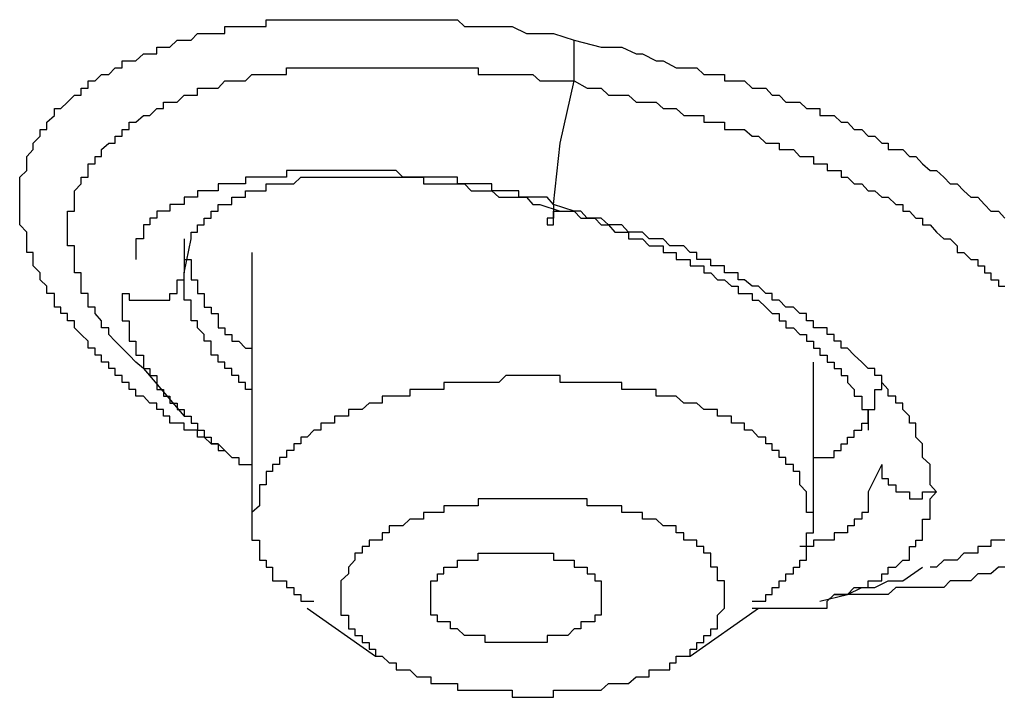
# Model space of a CAD drawing. Units: inches. Extents: x 6.9 to 89.9, y 222 to 281.2.
# Drawn here: x 70.5 to 71.1, y 264.1 to 264.6 of the extents above; entities that cross this region are included whole.
import ezdxf

# ---------------------------------------------------------------- set-up
doc = ezdxf.new("R2010")
doc.units = ezdxf.units.IN
doc.header["$MEASUREMENT"] = 0
doc.layers.add('\\M+5CDBC\\M+5B2E3 1', color=7, linetype='Continuous')

msp = doc.modelspace()

# ---------------------------------------------------------------- linework, layer by layer
at = {"layer": '\\M+5CDBC\\M+5B2E3 1', "lineweight": 25}
for points in [[(70.59517, 264.29705), (70.59104, 264.30135), (70.58656, 264.30135), (70.58208, 264.30549), (70.57795, 264.30549), (70.57795, 264.30996), (70.57381, 264.30996), (70.56934, 264.30996), (70.56934, 264.31444), (70.56486, 264.31444), (70.56038, 264.31444), (70.56038, 264.31892), (70.55624, 264.31892), (70.55624, 264.32306), (70.55211, 264.32306), (70.55211, 264.32719), (70.54763, 264.32719), (70.5435, 264.33167), (70.53867, 264.33167), (70.53867, 264.3358), (70.53454, 264.3358), (70.53454, 264.34028), (70.53006, 264.34028), (70.53006, 264.34476), (70.52558, 264.34476), (70.52558, 264.34907), (70.52145, 264.34907), (70.52145, 264.3532), (70.51697, 264.3532), (70.51697, 264.35768), (70.51284, 264.35768), (70.51284, 264.36216), (70.50836, 264.36216), (70.50836, 264.36646), (70.50388, 264.37077), (70.49974, 264.37508), (70.49974, 264.37938), (70.49527, 264.37938), (70.49527, 264.38403), (70.49113, 264.38403), (70.49113, 264.38817), (70.487, 264.38817), (70.487, 264.39265), (70.487, 264.39678), (70.48218, 264.39678), (70.48218, 264.40143), (70.47804, 264.40557), (70.47804, 264.40987), (70.47356, 264.41435), (70.47356, 264.41849), (70.47356, 264.42296), (70.46943, 264.42296), (70.46943, 264.4271), (70.46943, 264.43158), (70.46943, 264.43588), (70.46495, 264.44036), (70.46495, 264.44467), (70.46495, 264.44915), (70.46495, 264.45328), (70.46495, 264.45793), (70.46495, 264.46207), (70.46495, 264.46654), (70.46495, 264.47068), (70.46943, 264.47499), (70.46943, 264.47929), (70.46943, 264.48377), (70.47356, 264.48825), (70.47356, 264.49238), (70.47804, 264.49686), (70.47804, 264.501), (70.48218, 264.501), (70.48218, 264.50565), (70.487, 264.50995), (70.487, 264.51426), (70.49113, 264.51426), (70.49527, 264.51839), (70.49974, 264.52287), (70.50388, 264.52287), (70.50388, 264.52718), (70.50836, 264.52718), (70.50836, 264.53183), (70.51284, 264.53183), (70.51697, 264.53596), (70.52145, 264.53596), (70.52558, 264.54027), (70.53006, 264.54027), (70.53006, 264.54458), (70.53454, 264.54458), (70.53867, 264.54458), (70.5435, 264.54905), (70.54763, 264.54905), (70.55211, 264.54905), (70.55211, 264.55336), (70.55624, 264.55336), (70.56038, 264.55336), (70.56486, 264.55767), (70.56934, 264.55767), (70.57381, 264.55767), (70.57795, 264.56197), (70.58208, 264.56197), (70.58656, 264.56197), (70.59104, 264.56197), (70.59517, 264.56197), (70.59517, 264.56645), (70.59965, 264.56645), (70.60413, 264.56645), (70.60827, 264.56645), (70.6124, 264.56645), (70.61722, 264.56645), (70.62136, 264.56645), (70.62136, 264.57076), (70.62549, 264.57076), (70.62997, 264.57076), (70.63445, 264.57076), (70.63893, 264.57076), (70.64341, 264.57076), (70.64754, 264.57076), (70.65167, 264.57076), (70.65615, 264.57076), (70.66063, 264.57076), (70.66477, 264.57076), (70.6689, 264.57076), (70.67372, 264.57076), (70.67786, 264.57076), (70.68234, 264.57076), (70.68681, 264.57076), (70.69095, 264.57076), (70.69508, 264.57076), (70.69956, 264.57076), (70.70404, 264.57076), (70.70817, 264.57076), (70.71265, 264.57076), (70.71713, 264.57076), (70.72126, 264.57076), (70.72609, 264.57076), (70.73022, 264.57076), (70.73436, 264.57076), (70.73849, 264.57076), (70.74297, 264.57076), (70.74745, 264.56645), (70.75158, 264.56645), (70.75606, 264.56645), (70.76054, 264.56645), (70.76467, 264.56645), (70.77363, 264.56645), (70.77776, 264.56645), (70.78672, 264.56197), (70.79086, 264.56197), (70.79981, 264.56197), (70.80395, 264.56197), (70.81704, 264.55767)], [(70.81704, 264.55767), (70.83426, 264.55336), (70.83874, 264.55336), (70.84736, 264.55336), (70.85631, 264.54905), (70.86045, 264.54905), (70.86906, 264.54458), (70.87354, 264.54458), (70.88181, 264.54027), (70.88663, 264.54027), (70.89076, 264.54027), (70.8949, 264.54027), (70.89938, 264.53596), (70.90385, 264.53596), (70.90799, 264.53596), (70.91247, 264.53596), (70.91247, 264.53183), (70.91695, 264.53183), (70.92108, 264.53183), (70.92521, 264.53183), (70.93004, 264.52718), (70.93417, 264.52718), (70.93865, 264.52718), (70.94278, 264.52287), (70.94726, 264.52287), (70.9514, 264.51839), (70.95622, 264.51839), (70.96035, 264.51839), (70.96449, 264.51426), (70.96897, 264.51426), (70.9731, 264.51426), (70.9731, 264.50995), (70.97758, 264.50995), (70.98206, 264.50995), (70.98654, 264.50565), (70.99067, 264.50565), (70.99481, 264.501), (70.99963, 264.501), (71.00376, 264.49686), (71.0079, 264.49686), (71.01238, 264.49238), (71.01651, 264.49238), (71.01651, 264.48825), (71.02133, 264.48825), (71.02581, 264.48825), (71.02995, 264.48377), (71.03408, 264.48377), (71.03821, 264.47929), (71.04304, 264.47499), (71.04717, 264.47499), (71.05165, 264.47068), (71.05578, 264.46654), (71.06026, 264.46654), (71.0644, 264.46207), (71.06887, 264.45793), (71.07335, 264.45793), (71.07749, 264.45328), (71.08162, 264.44915), (71.08644, 264.44915), (71.09058, 264.44467)], [(70.81704, 264.53183), (70.81704, 264.53596), (70.81704, 264.54027), (70.81704, 264.54458), (70.81704, 264.54905), (70.81704, 264.55336), (70.81704, 264.55767)], [(70.5435, 264.34907), (70.53867, 264.3532), (70.53454, 264.35768), (70.53006, 264.36216), (70.52558, 264.36646), (70.52145, 264.37077), (70.52145, 264.37508), (70.51697, 264.37508), (70.51697, 264.37938), (70.51284, 264.38403), (70.51284, 264.38817), (70.50836, 264.38817), (70.50836, 264.39265), (70.50836, 264.39678), (70.50388, 264.39678), (70.50388, 264.40143), (70.50388, 264.40557), (70.50388, 264.40987), (70.49974, 264.40987), (70.49974, 264.41435), (70.49974, 264.41849), (70.49974, 264.42296), (70.49974, 264.4271), (70.49527, 264.4271), (70.49527, 264.43158), (70.49527, 264.43588), (70.49527, 264.44036), (70.49527, 264.44467), (70.49527, 264.44915), (70.49974, 264.44915), (70.49974, 264.45328), (70.49974, 264.45793), (70.49974, 264.46207), (70.50388, 264.46654), (70.50388, 264.47068), (70.50836, 264.47068), (70.50836, 264.47499), (70.50836, 264.47929), (70.51284, 264.47929), (70.51284, 264.48377), (70.51697, 264.48377), (70.51697, 264.48825), (70.52145, 264.49238), (70.52558, 264.49238), (70.52558, 264.49686), (70.53006, 264.49686), (70.53006, 264.501), (70.53454, 264.501), (70.53454, 264.50565), (70.53867, 264.50565), (70.5435, 264.50995), (70.54763, 264.50995), (70.55211, 264.51426), (70.55624, 264.51426), (70.55624, 264.51839), (70.56038, 264.51839), (70.56486, 264.51839), (70.56934, 264.52287), (70.57381, 264.52287), (70.57795, 264.52287), (70.57795, 264.52718), (70.58208, 264.52718), (70.58656, 264.52718), (70.59104, 264.52718), (70.59517, 264.53183), (70.59965, 264.53183), (70.60413, 264.53183), (70.60827, 264.53183), (70.6124, 264.53596), (70.61722, 264.53596), (70.62136, 264.53596), (70.62549, 264.53596), (70.62997, 264.53596), (70.63445, 264.53596), (70.63445, 264.54027), (70.63893, 264.54027), (70.64341, 264.54027), (70.64754, 264.54027), (70.65167, 264.54027), (70.65615, 264.54027), (70.66063, 264.54027), (70.66477, 264.54027), (70.6689, 264.54027), (70.67372, 264.54027), (70.67786, 264.54027), (70.68234, 264.54027), (70.68681, 264.54027), (70.69095, 264.54027), (70.69508, 264.54027), (70.69956, 264.54027), (70.70404, 264.54027), (70.70817, 264.54027), (70.71265, 264.54027), (70.71713, 264.54027), (70.72126, 264.54027), (70.72609, 264.54027), (70.73022, 264.54027), (70.73436, 264.54027), (70.73849, 264.54027), (70.74297, 264.54027), (70.74745, 264.54027), (70.75158, 264.54027), (70.75606, 264.54027), (70.75606, 264.53596), (70.76054, 264.53596), (70.76467, 264.53596), (70.76915, 264.53596), (70.77363, 264.53596), (70.77776, 264.53596), (70.78672, 264.53596), (70.79086, 264.53596), (70.79533, 264.53183), (70.79981, 264.53183), (70.80395, 264.53183), (70.81704, 264.53183)], [(70.80395, 264.45328), (70.80808, 264.49238), (70.81704, 264.53183)], [(70.81704, 264.53183), (70.82531, 264.52718), (70.83426, 264.52718), (70.83874, 264.52287), (70.84288, 264.52287), (70.85149, 264.52287), (70.85631, 264.51839), (70.86045, 264.51839), (70.86906, 264.51839), (70.87354, 264.51426), (70.87767, 264.51426), (70.88181, 264.51426), (70.88663, 264.50995), (70.89076, 264.50995), (70.8949, 264.50995), (70.89938, 264.50995), (70.89938, 264.50565), (70.90385, 264.50565), (70.90799, 264.50565), (70.91247, 264.50565), (70.91247, 264.501), (70.91695, 264.501), (70.92108, 264.501), (70.92521, 264.501), (70.93004, 264.49686), (70.93417, 264.49686), (70.93865, 264.49238), (70.94278, 264.49238), (70.94726, 264.49238), (70.94726, 264.48825), (70.9514, 264.48825), (70.95622, 264.48825), (70.96035, 264.48377), (70.96449, 264.48377), (70.96897, 264.48377), (70.96897, 264.47929), (70.9731, 264.47929), (70.97758, 264.47929), (70.97758, 264.47499), (70.98206, 264.47499), (70.98654, 264.47499), (70.98654, 264.47068), (70.99067, 264.47068), (70.99481, 264.46654), (70.99963, 264.46654), (71.00376, 264.46207), (71.0079, 264.46207), (71.01238, 264.45793), (71.01651, 264.45793), (71.02133, 264.45328), (71.02581, 264.45328), (71.02581, 264.44915), (71.02995, 264.44915), (71.03408, 264.44467), (71.03821, 264.44467), (71.03821, 264.44036), (71.04304, 264.44036), (71.04717, 264.43588), (71.05165, 264.43158), (71.05578, 264.43158), (71.06026, 264.4271), (71.06026, 264.42296), (71.0644, 264.42296), (71.06887, 264.41849), (71.07335, 264.41849), (71.07335, 264.41435), (71.07749, 264.41435), (71.07749, 264.40987), (71.08162, 264.40987), (71.08162, 264.40557), (71.08644, 264.40557), (71.08644, 264.40143), (71.09058, 264.40143)], [(70.80395, 264.45328), (70.79981, 264.45793), (70.79086, 264.45793), (70.78672, 264.45793), (70.7819, 264.45793), (70.7819, 264.46207), (70.77776, 264.46207), (70.77363, 264.46207), (70.76915, 264.46207), (70.76467, 264.46207), (70.76467, 264.46654), (70.76054, 264.46654), (70.75606, 264.46654), (70.75158, 264.46654), (70.74745, 264.46654), (70.74297, 264.46654), (70.74297, 264.47068), (70.73849, 264.47068), (70.73436, 264.47068), (70.73022, 264.47068), (70.72609, 264.47068), (70.72126, 264.47068), (70.71713, 264.47068), (70.71265, 264.47068), (70.70817, 264.47068), (70.70404, 264.47499), (70.69956, 264.47499), (70.69508, 264.47499), (70.69095, 264.47499), (70.68681, 264.47499), (70.68234, 264.47499), (70.67786, 264.47499), (70.67372, 264.47499), (70.6689, 264.47499), (70.66477, 264.47499), (70.66063, 264.47499), (70.65615, 264.47499), (70.65167, 264.47499), (70.64754, 264.47499), (70.64341, 264.47499), (70.63893, 264.47499), (70.63445, 264.47499), (70.63445, 264.47068), (70.62997, 264.47068), (70.62549, 264.47068), (70.62136, 264.47068), (70.61722, 264.47068), (70.6124, 264.47068), (70.60827, 264.47068), (70.60827, 264.46654), (70.60413, 264.46654), (70.59965, 264.46654), (70.59517, 264.46654), (70.59104, 264.46654), (70.59104, 264.46207), (70.58656, 264.46207), (70.58208, 264.46207), (70.57795, 264.46207), (70.57795, 264.45793), (70.57381, 264.45793), (70.56934, 264.45793), (70.56934, 264.45328), (70.56486, 264.45328), (70.56038, 264.45328), (70.56038, 264.44915), (70.55624, 264.44915), (70.55211, 264.44915), (70.55211, 264.44467), (70.54763, 264.44467), (70.54763, 264.44036), (70.5435, 264.44036), (70.5435, 264.43588), (70.5435, 264.43158), (70.53867, 264.43158), (70.53867, 264.4271), (70.53867, 264.42296), (70.53867, 264.41849)], [(70.57381, 264.43158), (70.57381, 264.43588), (70.57795, 264.43588), (70.57795, 264.44036), (70.58208, 264.44036), (70.58208, 264.44467), (70.58656, 264.44467), (70.58656, 264.44915), (70.59104, 264.44915), (70.59104, 264.45328), (70.59517, 264.45328), (70.59965, 264.45328), (70.59965, 264.45793), (70.60413, 264.45793), (70.60827, 264.45793), (70.60827, 264.46207), (70.6124, 264.46207), (70.61722, 264.46207), (70.62136, 264.46207), (70.62136, 264.46654), (70.62549, 264.46654), (70.62997, 264.46654), (70.63445, 264.46654), (70.63893, 264.46654), (70.64341, 264.47068), (70.64754, 264.47068), (70.65167, 264.47068), (70.65615, 264.47068), (70.66063, 264.47068), (70.66477, 264.47068), (70.6689, 264.47068), (70.67372, 264.47068), (70.67786, 264.47068), (70.68234, 264.47068), (70.68681, 264.47068), (70.69095, 264.47068), (70.69508, 264.47068), (70.69956, 264.47068), (70.70404, 264.47068), (70.70817, 264.47068), (70.71265, 264.47068), (70.71713, 264.47068), (70.72126, 264.47068), (70.72126, 264.46654), (70.72609, 264.46654), (70.73022, 264.46654), (70.73436, 264.46654), (70.73849, 264.46654), (70.74297, 264.46654), (70.74745, 264.46654), (70.75158, 264.46207), (70.75606, 264.46207), (70.76054, 264.46207), (70.76467, 264.46207), (70.76915, 264.45793), (70.77363, 264.45793), (70.77776, 264.45793), (70.7819, 264.45793), (70.78672, 264.45793), (70.79086, 264.45328), (70.79533, 264.45328), (70.80808, 264.44915)], [(70.80395, 264.45328), (70.80395, 264.44915), (70.80395, 264.44467), (70.79981, 264.44467), (70.79981, 264.44036), (70.80395, 264.44036), (70.80395, 264.44467), (70.80395, 264.44915), (70.80808, 264.44915)], [(71.04717, 264.27086), (71.04304, 264.27534), (71.04304, 264.2793), (71.04304, 264.28378), (71.04304, 264.28809), (71.03821, 264.29257), (71.03821, 264.29705), (71.03821, 264.30135), (71.03408, 264.30549), (71.03408, 264.30996), (71.03408, 264.31444), (71.02995, 264.31444), (71.02995, 264.31892), (71.02581, 264.32306), (71.02581, 264.32719), (71.02133, 264.32719), (71.02133, 264.33167), (71.01651, 264.33167), (71.01651, 264.3358), (71.01238, 264.34028), (71.01238, 264.34476), (71.0079, 264.34476), (71.0079, 264.34907), (71.00376, 264.34907), (70.99963, 264.3532), (70.99481, 264.35768), (70.99067, 264.36216), (70.98654, 264.36216), (70.98654, 264.36646), (70.98206, 264.36646), (70.98206, 264.37077), (70.97758, 264.37077), (70.97758, 264.37508), (70.9731, 264.37508), (70.96897, 264.37508), (70.96897, 264.37938), (70.96449, 264.37938), (70.96449, 264.38403), (70.96035, 264.38403), (70.95622, 264.38817), (70.9514, 264.38817), (70.94726, 264.39265), (70.94278, 264.39265), (70.94278, 264.39678), (70.93865, 264.39678), (70.93417, 264.40143), (70.93004, 264.40143), (70.92521, 264.40557), (70.92108, 264.40557), (70.92108, 264.40987), (70.91695, 264.40987), (70.91247, 264.40987), (70.91247, 264.41435), (70.90799, 264.41435), (70.90385, 264.41435), (70.90385, 264.41849), (70.89938, 264.41849), (70.8949, 264.41849), (70.8949, 264.42296), (70.89076, 264.42296), (70.88663, 264.4271), (70.88181, 264.4271), (70.87767, 264.4271), (70.87354, 264.43158), (70.86906, 264.43158), (70.86458, 264.43158), (70.86045, 264.43588), (70.85631, 264.43588), (70.85149, 264.43588), (70.84736, 264.44036), (70.84288, 264.44036), (70.83874, 264.44036), (70.83426, 264.44467), (70.82531, 264.44467), (70.82117, 264.44915), (70.81704, 264.44915), (70.80395, 264.45328)], [(70.80808, 264.44915), (70.81704, 264.44915), (70.82117, 264.44467), (70.82531, 264.44467), (70.83013, 264.44467), (70.83426, 264.44036), (70.83874, 264.44036), (70.84288, 264.43588), (70.84736, 264.43588), (70.85149, 264.43588), (70.85149, 264.43158), (70.85631, 264.43158), (70.86045, 264.43158), (70.86458, 264.4271), (70.86906, 264.4271), (70.87354, 264.4271), (70.87354, 264.42296), (70.87767, 264.42296), (70.88181, 264.42296), (70.88181, 264.41849), (70.88663, 264.41849), (70.89076, 264.41849), (70.89076, 264.41435), (70.8949, 264.41435), (70.89938, 264.41435), (70.89938, 264.40987), (70.90385, 264.40987), (70.90799, 264.40557), (70.91247, 264.40557), (70.91695, 264.40143), (70.92108, 264.40143), (70.92108, 264.39678), (70.92521, 264.39678), (70.93004, 264.39678), (70.93004, 264.39265), (70.93417, 264.39265), (70.93865, 264.38817), (70.94278, 264.38403), (70.94726, 264.38403), (70.94726, 264.37938), (70.9514, 264.37938), (70.9514, 264.37508), (70.95622, 264.37508), (70.96035, 264.37077), (70.96449, 264.37077), (70.96449, 264.36646), (70.96897, 264.36646), (70.96897, 264.36216), (70.9731, 264.36216), (70.9731, 264.35768), (70.97758, 264.35768), (70.97758, 264.3532), (70.98206, 264.3532), (70.98206, 264.34907), (70.98654, 264.34907), (70.98654, 264.34476), (70.99067, 264.34476), (70.99067, 264.34028), (70.99481, 264.3358), (70.99481, 264.33167), (70.99963, 264.33167), (70.99963, 264.32719), (70.99963, 264.32306), (71.00376, 264.32306), (71.00376, 264.31892), (71.00376, 264.31444), (71.00376, 264.30996)], [(70.56934, 264.43158), (70.56934, 264.40987)], [(70.56934, 264.43158), (70.56934, 264.4271), (70.56934, 264.42296), (70.56934, 264.41849), (70.57381, 264.41849), (70.57381, 264.41435), (70.57381, 264.40987), (70.57381, 264.40557), (70.57795, 264.40557), (70.57795, 264.40143), (70.57795, 264.39678), (70.58208, 264.39678), (70.58208, 264.39265), (70.58208, 264.38817), (70.58656, 264.38817), (70.58656, 264.38403), (70.59104, 264.38403), (70.59104, 264.37938), (70.59104, 264.37508), (70.59517, 264.37508), (70.59517, 264.37077), (70.59965, 264.37077), (70.59965, 264.36646), (70.60413, 264.36646), (70.60827, 264.36216), (70.6124, 264.36216), (70.6124, 264.35768)], [(70.56934, 264.40987), (70.57381, 264.43158)], [(70.6124, 264.42296), (70.6124, 264.25347)], [(70.53006, 264.39678), (70.53454, 264.39678), (70.53454, 264.39265), (70.53867, 264.39265), (70.5435, 264.39265), (70.54763, 264.39265), (70.55211, 264.39265), (70.55624, 264.39265), (70.56038, 264.39265), (70.56038, 264.39678), (70.56486, 264.39678), (70.56486, 264.40143), (70.56486, 264.40557), (70.56934, 264.40557), (70.56934, 264.40987)], [(70.6124, 264.3358), (70.60827, 264.3358), (70.60827, 264.34028), (70.60413, 264.34028), (70.60413, 264.34476), (70.59965, 264.34476), (70.59965, 264.34907), (70.59517, 264.34907), (70.59517, 264.3532), (70.59104, 264.3532), (70.59104, 264.35768), (70.58656, 264.35768), (70.58656, 264.36216), (70.58656, 264.36646), (70.58208, 264.36646), (70.58208, 264.37077), (70.57795, 264.37508), (70.57795, 264.37938), (70.57381, 264.37938), (70.57381, 264.38403), (70.57381, 264.38817), (70.57381, 264.39265), (70.56934, 264.39265), (70.56934, 264.39678), (70.56934, 264.40143), (70.56934, 264.40557), (70.56934, 264.40987)], [(70.53006, 264.39678), (70.53006, 264.39265), (70.53006, 264.38817), (70.53006, 264.38403), (70.53006, 264.37938), (70.53454, 264.37938), (70.53454, 264.37508), (70.53454, 264.37077), (70.53454, 264.36646), (70.53867, 264.36646), (70.53867, 264.36216), (70.53867, 264.35768), (70.5435, 264.35768), (70.5435, 264.3532), (70.5435, 264.34907), (70.54763, 264.34907), (70.54763, 264.34476), (70.55211, 264.34476), (70.55211, 264.34028), (70.55211, 264.3358), (70.55624, 264.3358), (70.55624, 264.33167), (70.56038, 264.33167), (70.56038, 264.32719), (70.56486, 264.32719), (70.56486, 264.32306), (70.56934, 264.32306), (70.56934, 264.31892), (70.57381, 264.31892), (70.57381, 264.31444), (70.57795, 264.31444), (70.57795, 264.30996), (70.58208, 264.30996), (70.58208, 264.30549), (70.58656, 264.30549), (70.58656, 264.30135), (70.59104, 264.30135), (70.59104, 264.29705), (70.59517, 264.29705), (70.59965, 264.29257), (70.60413, 264.29257), (70.60413, 264.28809), (70.60827, 264.28809), (70.6124, 264.28809), (70.6124, 264.28378)], [(70.96897, 264.25347), (70.96897, 264.3532)], [(70.5435, 264.34907), (70.56934, 264.31892)], [(70.96897, 264.25347), (70.96897, 264.2576), (70.96449, 264.2576), (70.96449, 264.26191), (70.96449, 264.26638), (70.96449, 264.27086), (70.96035, 264.27534), (70.96035, 264.2793), (70.96035, 264.28378), (70.95622, 264.28378), (70.95622, 264.28809), (70.9514, 264.28809), (70.9514, 264.29257), (70.94726, 264.29257), (70.94726, 264.29705), (70.94278, 264.29705), (70.94278, 264.30135), (70.93865, 264.30135), (70.93865, 264.30549), (70.93417, 264.30549), (70.93004, 264.30996), (70.92521, 264.30996), (70.92521, 264.31444), (70.92108, 264.31444), (70.91695, 264.31444), (70.91695, 264.31892), (70.91247, 264.31892), (70.90799, 264.31892), (70.90799, 264.32306), (70.90385, 264.32306), (70.89938, 264.32306), (70.8949, 264.32719), (70.89076, 264.32719), (70.88663, 264.32719), (70.88181, 264.33167), (70.87767, 264.33167), (70.87354, 264.33167), (70.86906, 264.33167), (70.86906, 264.3358), (70.86458, 264.3358), (70.86045, 264.3358), (70.85631, 264.3358), (70.85149, 264.3358), (70.84736, 264.3358), (70.84736, 264.34028), (70.84288, 264.34028), (70.83874, 264.34028), (70.83426, 264.34028), (70.83013, 264.34028), (70.82531, 264.34028), (70.82117, 264.34028), (70.81704, 264.34028), (70.8129, 264.34028), (70.80808, 264.34028), (70.80808, 264.34476), (70.80395, 264.34476), (70.79981, 264.34476), (70.79533, 264.34476), (70.79086, 264.34476), (70.78672, 264.34476), (70.7819, 264.34476), (70.77776, 264.34476), (70.77363, 264.34476), (70.76915, 264.34028), (70.76467, 264.34028), (70.76054, 264.34028), (70.75606, 264.34028), (70.75158, 264.34028), (70.74745, 264.34028), (70.74297, 264.34028), (70.73849, 264.34028), (70.73436, 264.34028), (70.73436, 264.3358), (70.73022, 264.3358), (70.72609, 264.3358), (70.72126, 264.3358), (70.71713, 264.3358), (70.71265, 264.3358), (70.71265, 264.33167), (70.70817, 264.33167), (70.70404, 264.33167), (70.69956, 264.33167), (70.69508, 264.33167), (70.69508, 264.32719), (70.69095, 264.32719), (70.68681, 264.32719), (70.68234, 264.32306), (70.67786, 264.32306), (70.67372, 264.32306), (70.67372, 264.31892), (70.6689, 264.31892), (70.66477, 264.31892), (70.66477, 264.31444), (70.66063, 264.31444), (70.65615, 264.31444), (70.65615, 264.30996), (70.65167, 264.30996), (70.64754, 264.30549), (70.64341, 264.30549), (70.64341, 264.30135), (70.63893, 264.30135), (70.63893, 264.29705), (70.63445, 264.29705), (70.63445, 264.29257), (70.62997, 264.29257), (70.62997, 264.28809), (70.62549, 264.28809), (70.62549, 264.28378), (70.62136, 264.28378), (70.62136, 264.2793), (70.62136, 264.27534), (70.61722, 264.27534), (70.61722, 264.27086), (70.61722, 264.26638), (70.61722, 264.26191), (70.6124, 264.2576), (70.6124, 264.25347)], [(70.96897, 264.28809), (70.96897, 264.29257), (70.9731, 264.29257), (70.97758, 264.29257), (70.98206, 264.29257), (70.98206, 264.29705), (70.98654, 264.29705), (70.98654, 264.30135), (70.99067, 264.30135), (70.99067, 264.30549), (70.99481, 264.30549), (70.99481, 264.30996), (70.99963, 264.30996), (70.99963, 264.31444), (71.00376, 264.31444), (71.00376, 264.31892), (71.00376, 264.32306), (71.0079, 264.32306), (71.0079, 264.32719), (71.0079, 264.33167), (71.0079, 264.3358), (71.01238, 264.3358), (71.01238, 264.34028), (71.01238, 264.34476)], [(71.01238, 264.28809), (71.00376, 264.27086)], [(71.01238, 264.28809), (71.01238, 264.28378), (71.01238, 264.2793), (71.01651, 264.2793), (71.01651, 264.27534), (71.02133, 264.27534), (71.02133, 264.27086), (71.02581, 264.27086), (71.02995, 264.27086), (71.02995, 264.26638), (71.03408, 264.26638), (71.03821, 264.26638), (71.03821, 264.27086), (71.04304, 264.27086), (71.04717, 264.27086)], [(70.93004, 264.19697), (70.93417, 264.19697), (70.93865, 264.19697), (70.94278, 264.19697), (70.94726, 264.19697), (70.9514, 264.19697), (70.95622, 264.19697), (70.96035, 264.19697), (70.96449, 264.19697), (70.96897, 264.19697), (70.9731, 264.19697), (70.97758, 264.19697), (70.97758, 264.20144), (70.98206, 264.20558), (70.98654, 264.20558), (70.99067, 264.20558), (70.99481, 264.21006), (70.99963, 264.21006), (71.00376, 264.21006), (71.00376, 264.21419), (71.0079, 264.21419), (71.01238, 264.21419), (71.01238, 264.21867), (71.01651, 264.21867), (71.01651, 264.22298), (71.02133, 264.22298), (71.02581, 264.22745), (71.02995, 264.22745), (71.02995, 264.23176), (71.02995, 264.23607), (71.03408, 264.23607), (71.03408, 264.2402), (71.03821, 264.2402), (71.03821, 264.24485), (71.03821, 264.24916), (71.03821, 264.25347), (71.04304, 264.25347), (71.04304, 264.2576), (71.04304, 264.26191), (71.04304, 264.26638), (71.04717, 264.27086)], [(71.00376, 264.27086), (71.00376, 264.26638), (71.00376, 264.26191), (71.00376, 264.2576), (70.99963, 264.2576), (70.99963, 264.25347), (70.99481, 264.25347), (70.99481, 264.24916), (70.99067, 264.24916), (70.99067, 264.24485), (70.98654, 264.24485), (70.98206, 264.24485), (70.98206, 264.2402), (70.97758, 264.2402), (70.9731, 264.2402), (70.96897, 264.2402), (70.96897, 264.23607), (70.96449, 264.23607), (70.96035, 264.23607)], [(70.91247, 264.20558), (70.91247, 264.21006), (70.91247, 264.21419), (70.90799, 264.21419), (70.90799, 264.21867), (70.90799, 264.22298), (70.90385, 264.22298), (70.90385, 264.22745), (70.90385, 264.23176), (70.89938, 264.23176), (70.89938, 264.23607), (70.8949, 264.23607), (70.8949, 264.2402), (70.89076, 264.2402), (70.88663, 264.2402), (70.88663, 264.24485), (70.88181, 264.24485), (70.88181, 264.24916), (70.87767, 264.24916), (70.87354, 264.24916), (70.86906, 264.25347), (70.86458, 264.25347), (70.86045, 264.25347), (70.86045, 264.2576), (70.85631, 264.2576), (70.85149, 264.2576), (70.84736, 264.2576), (70.84736, 264.26191), (70.84288, 264.26191), (70.83874, 264.26191), (70.83426, 264.26191), (70.83013, 264.26191), (70.82531, 264.26191), (70.82531, 264.26638), (70.82117, 264.26638), (70.81704, 264.26638), (70.8129, 264.26638), (70.80808, 264.26638), (70.80395, 264.26638), (70.79981, 264.26638), (70.79533, 264.26638), (70.79086, 264.26638), (70.78672, 264.26638), (70.7819, 264.26638), (70.77776, 264.26638), (70.77363, 264.26638), (70.76915, 264.26638), (70.76467, 264.26638), (70.76054, 264.26638), (70.75606, 264.26638), (70.75606, 264.26191), (70.75158, 264.26191), (70.74745, 264.26191), (70.74297, 264.26191), (70.73849, 264.26191), (70.73436, 264.26191), (70.73436, 264.2576), (70.73022, 264.2576), (70.72609, 264.2576), (70.72126, 264.2576), (70.72126, 264.25347), (70.71713, 264.25347), (70.71265, 264.25347), (70.70817, 264.24916), (70.70404, 264.24916), (70.69956, 264.24916), (70.69956, 264.24485), (70.69508, 264.24485), (70.69508, 264.2402), (70.69095, 264.2402), (70.68681, 264.2402), (70.68681, 264.23607), (70.68234, 264.23607), (70.68234, 264.23176), (70.67786, 264.23176), (70.67786, 264.22745), (70.67372, 264.22298), (70.67372, 264.21867), (70.6689, 264.21419), (70.6689, 264.21006), (70.6689, 264.20558)], [(70.6124, 264.25347), (70.6124, 264.24916), (70.6124, 264.24485), (70.6124, 264.2402), (70.61722, 264.2402), (70.61722, 264.23607), (70.61722, 264.23176), (70.61722, 264.22745), (70.62136, 264.22745), (70.62136, 264.22298), (70.62549, 264.22298), (70.62549, 264.21867), (70.62549, 264.21419), (70.62997, 264.21419), (70.63445, 264.21419), (70.63445, 264.21006), (70.63893, 264.21006), (70.63893, 264.20558), (70.64341, 264.20558), (70.64341, 264.20144), (70.64754, 264.20144), (70.65167, 264.20144)], [(70.93004, 264.20144), (70.93417, 264.20144), (70.93865, 264.20144), (70.93865, 264.20558), (70.94278, 264.20558), (70.94278, 264.21006), (70.94726, 264.21006), (70.94726, 264.21419), (70.9514, 264.21419), (70.9514, 264.21867), (70.95622, 264.21867), (70.95622, 264.22298), (70.96035, 264.22298), (70.96035, 264.22745), (70.96449, 264.22745), (70.96449, 264.23176), (70.96449, 264.23607), (70.96449, 264.2402), (70.96449, 264.24485), (70.96897, 264.24485), (70.96897, 264.24916), (70.96897, 264.25347)], [(71.09058, 264.2402), (71.08644, 264.2402), (71.08162, 264.2402), (71.08162, 264.23607), (71.07749, 264.23607), (71.07335, 264.23607), (71.07335, 264.23176), (71.06887, 264.23176), (71.0644, 264.23176), (71.06026, 264.22745), (71.05578, 264.22745), (71.05165, 264.22745), (71.04717, 264.22298), (71.04304, 264.22298)], [(70.72609, 264.20144), (70.72609, 264.20558), (70.72609, 264.21006), (70.72609, 264.21419), (70.73022, 264.21419), (70.73022, 264.21867), (70.73436, 264.21867), (70.73436, 264.22298), (70.73849, 264.22298), (70.74297, 264.22298), (70.74297, 264.22745), (70.74745, 264.22745), (70.75158, 264.22745), (70.75606, 264.22745), (70.75606, 264.23176), (70.76054, 264.23176), (70.76467, 264.23176), (70.76915, 264.23176), (70.77363, 264.23176), (70.77776, 264.23176), (70.7819, 264.23176), (70.78672, 264.23176), (70.79086, 264.23176), (70.79533, 264.23176), (70.79981, 264.23176), (70.80395, 264.23176), (70.80395, 264.22745), (70.80808, 264.22745), (70.8129, 264.22745), (70.81704, 264.22745), (70.81704, 264.22298), (70.82117, 264.22298), (70.82531, 264.22298), (70.82531, 264.21867), (70.83013, 264.21867), (70.83013, 264.21419), (70.83426, 264.21419), (70.83426, 264.21006), (70.83426, 264.20558)], [(70.9731, 264.20144), (70.99067, 264.20558), (70.99963, 264.21006), (71.0079, 264.21006), (71.01651, 264.21419), (71.02581, 264.21419), (71.03821, 264.22298)], [(71.09058, 264.22298), (71.08644, 264.22298), (71.08162, 264.21867), (71.07749, 264.21867), (71.07335, 264.21867), (71.06887, 264.21419), (71.0644, 264.21419), (71.06026, 264.21419), (71.05578, 264.21419), (71.05165, 264.21006), (71.04717, 264.21006), (71.04304, 264.21006), (71.03821, 264.21006), (71.03408, 264.21006), (71.02995, 264.21006), (71.02581, 264.21006), (71.02133, 264.21006), (71.01651, 264.20558), (71.01238, 264.20558), (71.0079, 264.20558), (71.00376, 264.20558), (70.99481, 264.20558), (70.99067, 264.20558), (70.98206, 264.20558)], [(70.6689, 264.20558), (70.6689, 264.20144), (70.6689, 264.19697), (70.6689, 264.19249), (70.67372, 264.19249), (70.67372, 264.18818), (70.67372, 264.18387), (70.67786, 264.18387), (70.67786, 264.17957), (70.68234, 264.17957), (70.68234, 264.17509), (70.68681, 264.17509), (70.68681, 264.17078), (70.69095, 264.17078), (70.69095, 264.16648), (70.69508, 264.16648), (70.69956, 264.16217), (70.70404, 264.16217), (70.70404, 264.15769), (70.70817, 264.15769), (70.71265, 264.15769), (70.71713, 264.15339), (70.72126, 264.15339), (70.72609, 264.15339), (70.72609, 264.14908), (70.73022, 264.14908), (70.73436, 264.14908), (70.73849, 264.14908), (70.74297, 264.14908), (70.74297, 264.14477), (70.74745, 264.14477), (70.75158, 264.14477), (70.75606, 264.14477), (70.76054, 264.14477), (70.76467, 264.14477), (70.76915, 264.14477), (70.77363, 264.14477), (70.77776, 264.14477), (70.77776, 264.14029), (70.7819, 264.14029), (70.78672, 264.14029), (70.79086, 264.14029), (70.79533, 264.14029), (70.79981, 264.14029), (70.80395, 264.14029), (70.80395, 264.14477), (70.80808, 264.14477), (70.8129, 264.14477), (70.81704, 264.14477), (70.82117, 264.14477), (70.82531, 264.14477), (70.83013, 264.14477), (70.83426, 264.14477), (70.83874, 264.14908), (70.84288, 264.14908), (70.84736, 264.14908), (70.85149, 264.14908), (70.85631, 264.15339), (70.86045, 264.15339), (70.86458, 264.15339), (70.86458, 264.15769), (70.86906, 264.15769), (70.87354, 264.15769), (70.87767, 264.15769), (70.87767, 264.16217), (70.88181, 264.16217), (70.88181, 264.16648), (70.88663, 264.16648), (70.89076, 264.16648), (70.89076, 264.17078), (70.8949, 264.17078), (70.8949, 264.17509), (70.89938, 264.17509), (70.89938, 264.17957), (70.90385, 264.17957), (70.90385, 264.18387), (70.90799, 264.18387), (70.90799, 264.18818), (70.90799, 264.19249), (70.91247, 264.19697), (70.91247, 264.20144), (70.91247, 264.20558)], [(70.83426, 264.20558), (70.83426, 264.20144), (70.83426, 264.19697), (70.83426, 264.19249), (70.83013, 264.19249), (70.83013, 264.18818), (70.82531, 264.18818), (70.82117, 264.18818), (70.82117, 264.18387), (70.81704, 264.18387), (70.8129, 264.17957), (70.80808, 264.17957), (70.80395, 264.17957), (70.79981, 264.17957), (70.79981, 264.17509), (70.79533, 264.17509), (70.79086, 264.17509), (70.78672, 264.17509), (70.7819, 264.17509), (70.77776, 264.17509), (70.77363, 264.17509), (70.76915, 264.17509), (70.76467, 264.17509), (70.76054, 264.17509), (70.76054, 264.17957), (70.75606, 264.17957), (70.75158, 264.17957), (70.74745, 264.17957), (70.74297, 264.18387), (70.73849, 264.18387), (70.73849, 264.18818), (70.73436, 264.18818), (70.73022, 264.18818), (70.73022, 264.19249), (70.72609, 264.19249), (70.72609, 264.19697), (70.72609, 264.20144)], [(70.64754, 264.19697), (70.69095, 264.16648)], [(70.89076, 264.16648), (70.93417, 264.19697)]]:
    msp.add_lwpolyline(points, dxfattribs=at)

doc.saveas('drawing.dxf')
